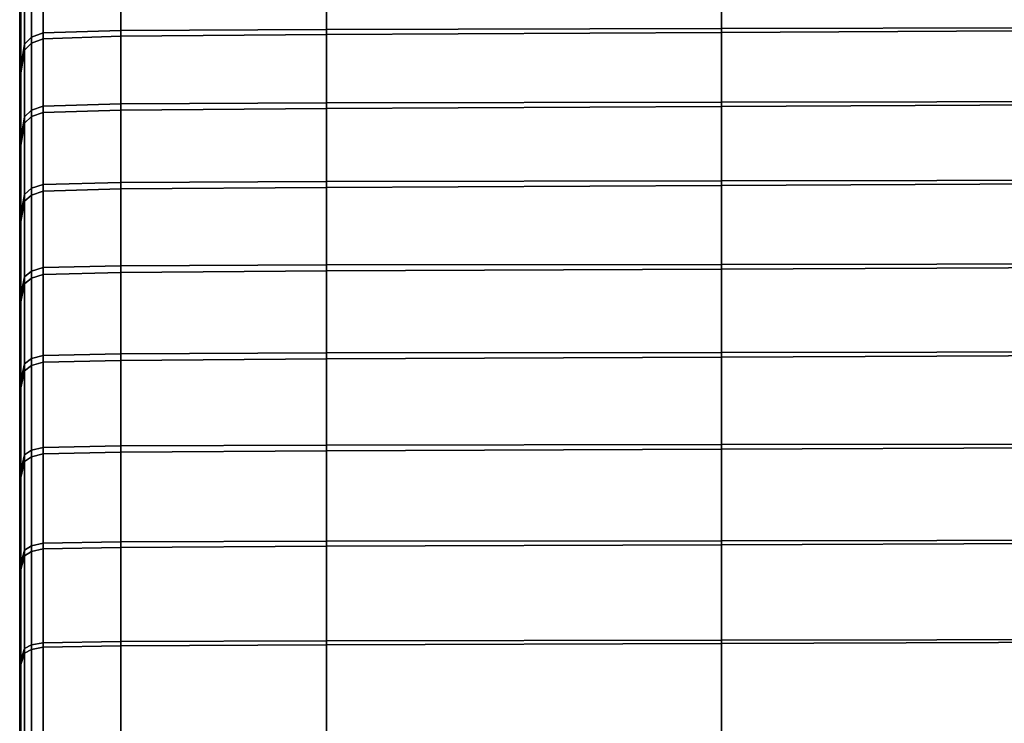
# Model space of a CAD drawing. Extents: x -4.2 to 45.2, y -23.4 to 0.
# Drawn here: x 14.8 to 15.9, y -7.3 to -6.5 of the extents above; entities that cross this region are included whole.
import ezdxf

# ---------------------------------------------------------------- set-up
doc = ezdxf.new("R2010")
doc.units = 0

msp = doc.modelspace()

# ---------------------------------------------------------------- linework, layer by layer
for points in [[(14.8144, -6.5344, -0.4336), (14.8144, -6.5494, -0.3467), (14.8144, -6.3381, -0.3586), (14.8144, -6.3359, -0.4592)], [(14.8144, -6.5344, -0.4336), (14.8144, -6.3359, -0.4592), (14.8144, -6.3629, -0.5561), (14.8144, -6.5705, -0.5139)], [(14.8144, -6.5356, -0.0794), (14.8144, -6.5722, 0.0007), (14.8144, -6.365, 0.0433), (14.8144, -6.3373, -0.0533)], [(14.8144, -6.5356, -0.0794), (14.8144, -6.3373, -0.0533), (14.8144, -6.3388, -0.1538), (14.8144, -6.55, -0.1663)], [(14.8144, -6.5494, -0.3467), (14.8144, -6.5698, -0.2565), (14.8144, -6.3466, -0.2562), (14.8144, -6.3381, -0.3586)], [(14.8144, -6.55, -0.1663), (14.8144, -6.3388, -0.1538), (14.8144, -6.3466, -0.2562), (14.8144, -6.5698, -0.2565)], [(14.8144, -6.5705, -0.5139), (14.8144, -6.3629, -0.5561), (14.8144, -6.3967, -0.6532), (14.8144, -6.6126, -0.5962)], [(14.8144, -6.5722, 0.0007), (14.8144, -6.6149, 0.0826), (14.8144, -6.3993, 0.1402), (14.8144, -6.365, 0.0433)], [(14.8144, -6.3692, -0.9988), (14.8144, -6.4243, -1.0946), (14.8144, -6.5465, -1.025), (14.8144, -6.489, -0.9395)], [(14.8144, -6.3739, 0.4847), (14.8144, -6.4933, 0.4252), (14.8144, -6.5512, 0.5101), (14.8144, -6.4294, 0.5799)], [(14.8144, -6.6159, -0.6888), (14.8144, -6.6126, -0.5962), (14.8144, -6.3967, -0.6532), (14.8144, -6.4145, -0.7546)], [(14.8144, -6.6187, 0.175), (14.8144, -6.4178, 0.2412), (14.8144, -6.3993, 0.1402), (14.8144, -6.6149, 0.0826)], [(14.8144, -6.6235, -0.7768), (14.8144, -6.6159, -0.6888), (14.8144, -6.4145, -0.7546), (14.8144, -6.4381, -0.8526)], [(14.8157, -6.4803, -1.3267), (14.8144, -6.5365, -1.2842), (14.8144, -6.4776, -1.1916), (14.8157, -6.4156, -1.2319)], [(14.8144, -6.6269, 0.2627), (14.8144, -6.4419, 0.3388), (14.8144, -6.4178, 0.2412), (14.8144, -6.6187, 0.175)], [(14.8157, -6.4864, 0.8107), (14.8157, -6.4213, 0.7166), (14.8144, -6.4831, 0.6762), (14.8144, -6.5424, 0.7682)], [(14.8144, -6.4776, -1.1916), (14.8144, -6.5898, -1.1188), (14.8144, -6.5465, -1.025), (14.8144, -6.4243, -1.0946)], [(14.8144, -6.4831, 0.6762), (14.8144, -6.4294, 0.5799), (14.8144, -6.5512, 0.5101), (14.8144, -6.5948, 0.6033)], [(14.8144, -6.6235, -0.7768), (14.8144, -6.4381, -0.8526), (14.8144, -6.489, -0.9395), (14.8144, -6.679, -0.8454)], [(14.924, -6.4394, -1.3576), (14.924, -6.5132, -1.45), (14.8397, -6.5157, -1.4477), (14.8397, -6.442, -1.3555)], [(14.924, -6.4394, -1.3576), (15.1468, -6.4381, -1.359), (15.1468, -6.5119, -1.4515), (14.924, -6.5132, -1.45)], [(15.1468, -6.4381, -1.359), (15.5745, -6.4371, -1.3606), (15.5745, -6.5111, -1.4532), (15.1468, -6.5119, -1.4515)], [(16.274, -6.4355, -1.3632), (16.274, -6.5096, -1.456), (15.5745, -6.5111, -1.4532), (15.5745, -6.4371, -1.3606)], [(16.274, -6.437, 0.8503), (15.5745, -6.4409, 0.8463), (15.5745, -6.5152, 0.9384), (16.274, -6.5114, 0.9426)], [(14.8144, -6.6269, 0.2627), (14.8144, -6.6827, 0.3308), (14.8144, -6.4933, 0.4252), (14.8144, -6.4419, 0.3388)], [(14.8195, -6.455, -1.3457), (14.827, -6.4469, -1.3518), (14.827, -6.5203, -1.4437), (14.8195, -6.528, -1.4371)], [(14.8397, -6.442, -1.3555), (14.8397, -6.5157, -1.4477), (14.827, -6.5203, -1.4437), (14.827, -6.4469, -1.3518)], [(14.8397, -6.4482, 0.8396), (14.827, -6.4531, 0.8359), (14.827, -6.5268, 0.9272), (14.8397, -6.5222, 0.9313)], [(14.924, -6.4453, 0.8419), (14.8397, -6.4482, 0.8396), (14.8397, -6.5222, 0.9313), (14.924, -6.5194, 0.9338)], [(14.924, -6.4453, 0.8419), (14.924, -6.5194, 0.9338), (15.1468, -6.5175, 0.9358), (15.1468, -6.4433, 0.8438)], [(15.1468, -6.4433, 0.8438), (15.1468, -6.5175, 0.9358), (15.5745, -6.5152, 0.9384), (15.5745, -6.4409, 0.8463)], [(14.8157, -6.4803, -1.3267), (14.8195, -6.455, -1.3457), (14.8195, -6.528, -1.4371), (14.8157, -6.5527, -1.4156)], [(14.8195, -6.4612, 0.8298), (14.8195, -6.5345, 0.9206), (14.827, -6.5268, 0.9272), (14.827, -6.4531, 0.8359)], [(14.8157, -6.4864, 0.8107), (14.8157, -6.5592, 0.8991), (14.8195, -6.5345, 0.9206), (14.8195, -6.4612, 0.8298)], [(14.8144, -6.5365, -1.2842), (14.8144, -6.6377, -1.2077), (14.8144, -6.5898, -1.1188), (14.8144, -6.4776, -1.1916)], [(14.8157, -6.4803, -1.3267), (14.8157, -6.5527, -1.4156), (14.8144, -6.6084, -1.367), (14.8144, -6.5365, -1.2842)], [(14.8144, -6.5424, 0.7682), (14.8144, -6.4831, 0.6762), (14.8144, -6.5948, 0.6033), (14.8144, -6.6431, 0.6916)], [(14.8157, -6.4864, 0.8107), (14.8144, -6.5424, 0.7682), (14.8144, -6.6146, 0.8504), (14.8157, -6.5592, 0.8991)], [(14.8144, -6.679, -0.8454), (14.8144, -6.489, -0.9395), (14.8144, -6.5465, -1.025), (14.8144, -6.7409, -0.9143)], [(14.8144, -6.6827, 0.3308), (14.8144, -6.7449, 0.3992), (14.8144, -6.5512, 0.5101), (14.8144, -6.4933, 0.4252)], [(14.924, -6.5132, -1.45), (14.924, -6.5927, -1.5374), (14.8397, -6.595, -1.5349), (14.8397, -6.5157, -1.4477)], [(14.924, -6.5132, -1.45), (15.1468, -6.5119, -1.4515), (15.1468, -6.5916, -1.5391), (14.924, -6.5927, -1.5374)], [(15.1468, -6.5119, -1.4515), (15.5745, -6.5111, -1.4532), (15.5745, -6.5908, -1.5409), (15.1468, -6.5916, -1.5391)], [(16.274, -6.5096, -1.456), (16.274, -6.5895, -1.5439), (15.5745, -6.5908, -1.5409), (15.5745, -6.5111, -1.4532)], [(16.274, -6.5114, 0.9426), (15.5745, -6.5152, 0.9384), (15.5745, -6.5953, 1.0255), (16.274, -6.5917, 1.0299)], [(14.8195, -6.528, -1.4371), (14.827, -6.5203, -1.4437), (14.827, -6.5994, -1.5306), (14.8195, -6.6067, -1.5236)], [(14.8397, -6.5157, -1.4477), (14.8397, -6.595, -1.5349), (14.827, -6.5994, -1.5306), (14.827, -6.5203, -1.4437)], [(14.8397, -6.5222, 0.9313), (14.827, -6.5268, 0.9272), (14.827, -6.6063, 1.0137), (14.8397, -6.6019, 1.018)], [(14.924, -6.5194, 0.9338), (14.8397, -6.5222, 0.9313), (14.8397, -6.6019, 1.018), (14.924, -6.5993, 1.0207)], [(14.924, -6.5194, 0.9338), (14.924, -6.5993, 1.0207), (15.1468, -6.5975, 1.0228), (15.1468, -6.5175, 0.9358)], [(15.1468, -6.5175, 0.9358), (15.1468, -6.5975, 1.0228), (15.5745, -6.5953, 1.0255), (15.5745, -6.5152, 0.9384)], [(14.8144, -6.7186, -0.4098), (14.8144, -6.8118, -0.3431), (14.8144, -6.5494, -0.3467), (14.8144, -6.5344, -0.4336)], [(14.8144, -6.7186, -0.4098), (14.8144, -6.5344, -0.4336), (14.8144, -6.5705, -0.5139), (14.8144, -6.8253, -0.4506)], [(14.8144, -6.7197, -0.1037), (14.8144, -6.8266, -0.0631), (14.8144, -6.5722, 0.0007), (14.8144, -6.5356, -0.0794)], [(14.8144, -6.7197, -0.1037), (14.8144, -6.5356, -0.0794), (14.8144, -6.55, -0.1663), (14.8144, -6.8124, -0.1705)], [(14.8157, -6.5527, -1.4156), (14.8195, -6.528, -1.4371), (14.8195, -6.6067, -1.5236), (14.8157, -6.6309, -1.4998)], [(14.8157, -6.5592, 0.8991), (14.8157, -6.6377, 0.9828), (14.8195, -6.6136, 1.0066), (14.8195, -6.5345, 0.9206)], [(14.8195, -6.5345, 0.9206), (14.8195, -6.6136, 1.0066), (14.827, -6.6063, 1.0137), (14.827, -6.5268, 0.9272)], [(14.8144, -6.5365, -1.2842), (14.8144, -6.6084, -1.367), (14.8144, -6.7092, -1.2788), (14.8144, -6.6377, -1.2077)], [(14.8144, -6.5424, 0.7682), (14.8144, -6.6431, 0.6916), (14.8144, -6.7149, 0.7622), (14.8144, -6.6146, 0.8504)], [(14.8144, -6.7677, -1.0033), (14.8144, -6.7409, -0.9143), (14.8144, -6.5465, -1.025), (14.8144, -6.5898, -1.1188)], [(14.8144, -6.8118, -0.3431), (14.8144, -6.8695, -0.2569), (14.8144, -6.5698, -0.2565), (14.8144, -6.5494, -0.3467)], [(14.8144, -6.8124, -0.1705), (14.8144, -6.55, -0.1663), (14.8144, -6.5698, -0.2565), (14.8144, -6.8695, -0.2569)], [(14.8144, -6.7721, 0.4876), (14.8144, -6.5948, 0.6033), (14.8144, -6.5512, 0.5101), (14.8144, -6.7449, 0.3992)], [(14.8157, -6.5527, -1.4156), (14.8157, -6.6309, -1.4998), (14.8144, -6.6862, -1.4454), (14.8144, -6.6084, -1.367)], [(14.8157, -6.5592, 0.8991), (14.8144, -6.6146, 0.8504), (14.8144, -6.6927, 0.9284), (14.8157, -6.6377, 0.9828)], [(14.8144, -6.8253, -0.4506), (14.8144, -6.5705, -0.5139), (14.8144, -6.6126, -0.5962), (14.8144, -6.9026, -0.5196)], [(14.8144, -6.8266, -0.0631), (14.8144, -6.9044, 0.0054), (14.8144, -6.6149, 0.0826), (14.8144, -6.5722, 0.0007)], [(14.8144, -6.7977, -1.0866), (14.8144, -6.7677, -1.0033), (14.8144, -6.5898, -1.1188), (14.8144, -6.6377, -1.2077)], [(14.8144, -6.8024, 0.5705), (14.8144, -6.6431, 0.6916), (14.8144, -6.5948, 0.6033), (14.8144, -6.7721, 0.4876)], [(14.8195, -6.6907, -1.6045), (14.8195, -6.6067, -1.5236), (14.827, -6.5994, -1.5306), (14.827, -6.684, -1.6121)], [(14.8397, -6.6799, -1.6166), (14.827, -6.684, -1.6121), (14.827, -6.5994, -1.5306), (14.8397, -6.595, -1.5349)], [(14.924, -6.6777, -1.6193), (14.8397, -6.6799, -1.6166), (14.8397, -6.595, -1.5349), (14.924, -6.5927, -1.5374)], [(14.924, -6.6847, 1.1022), (14.924, -6.5993, 1.0207), (14.8397, -6.6019, 1.018), (14.8397, -6.6872, 1.0994)], [(14.924, -6.6777, -1.6193), (14.924, -6.5927, -1.5374), (15.1468, -6.5916, -1.5391), (15.1468, -6.6767, -1.6212)], [(14.924, -6.6847, 1.1022), (15.1468, -6.683, 1.1045), (15.1468, -6.5975, 1.0228), (14.924, -6.5993, 1.0207)], [(15.1468, -6.6767, -1.6212), (15.1468, -6.5916, -1.5391), (15.5745, -6.5908, -1.5409), (15.5745, -6.676, -1.6234)], [(15.1468, -6.683, 1.1045), (15.5745, -6.6809, 1.1072), (15.5745, -6.5953, 1.0255), (15.1468, -6.5975, 1.0228)], [(16.274, -6.6749, -1.6269), (15.5745, -6.676, -1.6234), (15.5745, -6.5908, -1.5409), (16.274, -6.5895, -1.5439)], [(16.274, -6.6775, 1.1118), (16.274, -6.5917, 1.0299), (15.5745, -6.5953, 1.0255), (15.5745, -6.6809, 1.1072)], [(14.8144, -6.6084, -1.367), (14.8144, -6.6862, -1.4454), (14.8144, -6.7866, -1.3466), (14.8144, -6.7092, -1.2788)], [(14.8157, -6.7127, -1.5802), (14.8157, -6.6309, -1.4998), (14.8195, -6.6067, -1.5236), (14.8195, -6.6907, -1.6045)], [(14.8195, -6.698, 1.0873), (14.827, -6.6913, 1.0948), (14.827, -6.6063, 1.0137), (14.8195, -6.6136, 1.0066)], [(14.8397, -6.6872, 1.0994), (14.8397, -6.6019, 1.018), (14.827, -6.6063, 1.0137), (14.827, -6.6913, 1.0948)], [(14.8144, -6.8688, -0.6179), (14.8144, -6.9026, -0.5196), (14.8144, -6.6126, -0.5962), (14.8144, -6.6159, -0.6888)], [(14.8144, -6.6146, 0.8504), (14.8144, -6.7149, 0.7622), (14.8144, -6.7926, 0.8296), (14.8144, -6.6927, 0.9284)], [(14.8144, -6.8711, 0.1036), (14.8144, -6.6187, 0.175), (14.8144, -6.6149, 0.0826), (14.8144, -6.9044, 0.0054)], [(14.8144, -6.7957, -0.7064), (14.8144, -6.8688, -0.6179), (14.8144, -6.6159, -0.6888), (14.8144, -6.6235, -0.7768)], [(14.8144, -6.7986, 0.192), (14.8144, -6.6269, 0.2627), (14.8144, -6.6187, 0.175), (14.8144, -6.8711, 0.1036)], [(14.8157, -6.7199, 1.0629), (14.8195, -6.698, 1.0873), (14.8195, -6.6136, 1.0066), (14.8157, -6.6377, 0.9828)], [(14.8144, -6.7957, -0.7064), (14.8144, -6.6235, -0.7768), (14.8144, -6.679, -0.8454), (14.8144, -6.9094, -0.7186)], [(14.8144, -6.7986, 0.192), (14.8144, -6.9123, 0.2038), (14.8144, -6.6827, 0.3308), (14.8144, -6.6269, 0.2627)], [(14.8157, -6.7127, -1.5802), (14.8144, -6.7624, -1.5252), (14.8144, -6.6862, -1.4454), (14.8157, -6.6309, -1.4998)], [(14.8157, -6.7199, 1.0629), (14.8157, -6.6377, 0.9828), (14.8144, -6.6927, 0.9284), (14.8144, -6.7693, 1.008)], [(14.8144, -6.7977, -1.0866), (14.8144, -6.6377, -1.2077), (14.8144, -6.7092, -1.2788), (14.8144, -6.8688, -1.1388)], [(14.8144, -6.8024, 0.5705), (14.8144, -6.8738, 0.6222), (14.8144, -6.7149, 0.7622), (14.8144, -6.6431, 0.6916)], [(14.8144, -6.9094, -0.7186), (14.8144, -6.679, -0.8454), (14.8144, -6.7409, -0.9143), (14.8144, -7.0018, -0.7656)], [(14.8144, -6.9123, 0.2038), (14.8144, -7.0049, 0.2502), (14.8144, -6.7449, 0.3992), (14.8144, -6.6827, 0.3308)], [(14.8195, -6.78, -1.6797), (14.8195, -6.6907, -1.6045), (14.827, -6.684, -1.6121), (14.827, -6.7737, -1.6877)], [(14.8397, -6.7699, -1.6925), (14.827, -6.7737, -1.6877), (14.827, -6.684, -1.6121), (14.8397, -6.6799, -1.6166)], [(14.924, -6.7679, -1.6954), (14.8397, -6.7699, -1.6925), (14.8397, -6.6799, -1.6166), (14.924, -6.6777, -1.6193)], [(14.924, -6.7752, 1.1782), (14.924, -6.6847, 1.1022), (14.8397, -6.6872, 1.0994), (14.8397, -6.7775, 1.1752)], [(14.924, -6.7679, -1.6954), (14.924, -6.6777, -1.6193), (15.1468, -6.6767, -1.6212), (15.1468, -6.767, -1.6975)], [(14.924, -6.7752, 1.1782), (15.1468, -6.7735, 1.1805), (15.1468, -6.683, 1.1045), (14.924, -6.6847, 1.1022)], [(15.1468, -6.767, -1.6975), (15.1468, -6.6767, -1.6212), (15.5745, -6.676, -1.6234), (15.5745, -6.7664, -1.7001)], [(15.1468, -6.7735, 1.1805), (15.5745, -6.7715, 1.1833), (15.5745, -6.6809, 1.1072), (15.1468, -6.683, 1.1045)], [(16.274, -6.7654, -1.7043), (15.5745, -6.7664, -1.7001), (15.5745, -6.676, -1.6234), (16.274, -6.6749, -1.6269)], [(16.274, -6.7682, 1.188), (16.274, -6.6775, 1.1118), (15.5745, -6.6809, 1.1072), (15.5745, -6.7715, 1.1833)], [(14.8144, -6.7624, -1.5252), (14.8144, -6.8522, -1.4259), (14.8144, -6.7866, -1.3466), (14.8144, -6.6862, -1.4454)], [(14.8144, -6.7693, 1.008), (14.8144, -6.6927, 0.9284), (14.8144, -6.7926, 0.8296), (14.8144, -6.8587, 0.9087)], [(14.8157, -6.7995, -1.6548), (14.8157, -6.7127, -1.5802), (14.8195, -6.6907, -1.6045), (14.8195, -6.78, -1.6797)], [(14.8195, -6.7875, 1.1624), (14.827, -6.7813, 1.1704), (14.827, -6.6913, 1.0948), (14.8195, -6.698, 1.0873)], [(14.8397, -6.7775, 1.1752), (14.8397, -6.6872, 1.0994), (14.827, -6.6913, 1.0948), (14.827, -6.7813, 1.1704)], [(14.8157, -6.8069, 1.1375), (14.8195, -6.7875, 1.1624), (14.8195, -6.698, 1.0873), (14.8157, -6.7199, 1.0629)], [(14.8144, -6.8688, -1.1388), (14.8144, -6.7092, -1.2788), (14.8144, -6.7866, -1.3466), (14.8144, -6.9463, -1.1894)], [(14.8157, -6.7995, -1.6548), (14.8144, -6.843, -1.5992), (14.8144, -6.7624, -1.5252), (14.8157, -6.7127, -1.5802)], [(14.8144, -6.8738, 0.6222), (14.8144, -6.9514, 0.6726), (14.8144, -6.7926, 0.8296), (14.8144, -6.7149, 0.7622)], [(14.8144, -6.7186, -0.4098), (14.8144, -6.8253, -0.4506), (14.8144, -7.0982, -0.3607), (14.8144, -6.8118, -0.3431)], [(14.8144, -6.7197, -0.1037), (14.8144, -6.8124, -0.1705), (14.8144, -7.0989, -0.1536), (14.8144, -6.8266, -0.0631)], [(14.8157, -6.8069, 1.1375), (14.8157, -6.7199, 1.0629), (14.8144, -6.7693, 1.008), (14.8144, -6.8502, 1.0819)], [(14.8144, -6.9942, -0.8696), (14.8144, -7.0018, -0.7656), (14.8144, -6.7409, -0.9143), (14.8144, -6.7677, -1.0033)], [(14.8144, -6.9978, 0.3538), (14.8144, -6.7721, 0.4876), (14.8144, -6.7449, 0.3992), (14.8144, -7.0049, 0.2502)], [(14.8144, -6.843, -1.5992), (14.8144, -6.9213, -1.4992), (14.8144, -6.8522, -1.4259), (14.8144, -6.7624, -1.5252)], [(14.8144, -6.9462, -0.9742), (14.8144, -6.9942, -0.8696), (14.8144, -6.7677, -1.0033), (14.8144, -6.7977, -1.0866)], [(14.8144, -6.8502, 1.0819), (14.8144, -6.7693, 1.008), (14.8144, -6.8587, 0.9087), (14.8144, -6.928, 0.982)], [(14.8397, -6.7699, -1.6925), (14.8397, -6.8649, -1.7623), (14.827, -6.8683, -1.7573), (14.827, -6.7737, -1.6877)], [(14.924, -6.7679, -1.6954), (14.924, -6.8631, -1.7654), (14.8397, -6.8649, -1.7623), (14.8397, -6.7699, -1.6925)], [(14.924, -6.7679, -1.6954), (15.1468, -6.767, -1.6975), (15.1468, -6.8622, -1.7678), (14.924, -6.8631, -1.7654)], [(15.1468, -6.767, -1.6975), (15.5745, -6.7664, -1.7001), (15.5745, -6.8617, -1.7708), (15.1468, -6.8622, -1.7678)], [(16.274, -6.7654, -1.7043), (16.274, -6.8608, -1.7756), (15.5745, -6.8617, -1.7708), (15.5745, -6.7664, -1.7001)], [(16.274, -6.7682, 1.188), (15.5745, -6.7715, 1.1833), (15.5745, -6.8668, 1.2534), (16.274, -6.8637, 1.2582)], [(14.8144, -6.9503, 0.4581), (14.8144, -6.8024, 0.5705), (14.8144, -6.7721, 0.4876), (14.8144, -6.9978, 0.3538)], [(14.8157, -6.7995, -1.6548), (14.8195, -6.78, -1.6797), (14.8195, -6.874, -1.7489), (14.8157, -6.8924, -1.7217)], [(14.8195, -6.78, -1.6797), (14.827, -6.7737, -1.6877), (14.827, -6.8683, -1.7573), (14.8195, -6.874, -1.7489)], [(14.8397, -6.7775, 1.1752), (14.827, -6.7813, 1.1704), (14.827, -6.8759, 1.2399), (14.8397, -6.8724, 1.245)], [(14.924, -6.7752, 1.1782), (14.8397, -6.7775, 1.1752), (14.8397, -6.8724, 1.245), (14.924, -6.8703, 1.248)], [(14.924, -6.7752, 1.1782), (14.924, -6.8703, 1.248), (15.1468, -6.8687, 1.2504), (15.1468, -6.7735, 1.1805)], [(15.1468, -6.7735, 1.1805), (15.1468, -6.8687, 1.2504), (15.5745, -6.8668, 1.2534), (15.5745, -6.7715, 1.1833)], [(14.8144, -6.9948, -1.2683), (14.8144, -6.9463, -1.1894), (14.8144, -6.7866, -1.3466), (14.8144, -6.8522, -1.4259)], [(14.8157, -6.8069, 1.1375), (14.8157, -6.8999, 1.2043), (14.8195, -6.8816, 1.2315), (14.8195, -6.7875, 1.1624)], [(14.8195, -6.7875, 1.1624), (14.8195, -6.8816, 1.2315), (14.827, -6.8759, 1.2399), (14.827, -6.7813, 1.1704)], [(14.8144, -7.0004, 0.7513), (14.8144, -6.8587, 0.9087), (14.8144, -6.7926, 0.8296), (14.8144, -6.9514, 0.6726)], [(14.8144, -6.7957, -0.7064), (14.8144, -6.9094, -0.7186), (14.8144, -7.1504, -0.5614), (14.8144, -6.8688, -0.6179)], [(14.8144, -6.9462, -0.9742), (14.8144, -6.7977, -1.0866), (14.8144, -6.8688, -1.1388), (14.8144, -7.0593, -0.9567)], [(14.8144, -6.7986, 0.192), (14.8144, -6.8711, 0.1036), (14.8144, -7.1523, 0.0464), (14.8144, -6.9123, 0.2038)], [(14.8157, -6.7995, -1.6548), (14.8157, -6.8924, -1.7217), (14.8144, -6.9338, -1.6603), (14.8144, -6.843, -1.5992)], [(14.8144, -6.9503, 0.4581), (14.8144, -7.0632, 0.4404), (14.8144, -6.8738, 0.6222), (14.8144, -6.8024, 0.5705)], [(14.8157, -6.8069, 1.1375), (14.8144, -6.8502, 1.0819), (14.8144, -6.9411, 1.1429), (14.8157, -6.8999, 1.2043)], [(14.8144, -6.8118, -0.3431), (14.8144, -7.0982, -0.3607), (14.8144, -7.2394, -0.2573), (14.8144, -6.8695, -0.2569)], [(14.8144, -6.8124, -0.1705), (14.8144, -6.8695, -0.2569), (14.8144, -7.2394, -0.2573), (14.8144, -7.0989, -0.1536)], [(14.8144, -6.8253, -0.4506), (14.8144, -6.9026, -0.5196), (14.8144, -7.2605, -0.4249), (14.8144, -7.0982, -0.3607)], [(14.8144, -6.8266, -0.0631), (14.8144, -7.0989, -0.1536), (14.8144, -7.2616, -0.0899), (14.8144, -6.9044, 0.0054)], [(14.8144, -6.843, -1.5992), (14.8144, -6.9338, -1.6603), (14.8144, -7.0087, -1.5491), (14.8144, -6.9213, -1.4992)], [(14.8144, -6.8502, 1.0819), (14.8144, -6.928, 0.982), (14.8144, -7.0154, 1.0319), (14.8144, -6.9411, 1.1429)], [(14.8144, -7.0451, -1.341), (14.8144, -6.9948, -1.2683), (14.8144, -6.8522, -1.4259), (14.8144, -6.9213, -1.4992)], [(14.8144, -7.0509, 0.8238), (14.8144, -6.928, 0.982), (14.8144, -6.8587, 0.9087), (14.8144, -7.0004, 0.7513)], [(14.8397, -6.8649, -1.7623), (14.8397, -6.9645, -1.8258), (14.827, -6.9676, -1.8204), (14.827, -6.8683, -1.7573)], [(14.924, -6.8631, -1.7654), (14.924, -6.9628, -1.829), (14.8397, -6.9645, -1.8258), (14.8397, -6.8649, -1.7623)], [(14.924, -6.8631, -1.7654), (15.1468, -6.8622, -1.7678), (15.1468, -6.962, -1.8316), (14.924, -6.9628, -1.829)], [(15.1468, -6.8622, -1.7678), (15.5745, -6.8617, -1.7708), (15.5745, -6.9615, -1.8349), (15.1468, -6.962, -1.8316)], [(16.274, -6.8608, -1.7756), (16.274, -6.9607, -1.8404), (15.5745, -6.9615, -1.8349), (15.5745, -6.8617, -1.7708)], [(16.274, -6.8637, 1.2582), (15.5745, -6.8668, 1.2534), (15.5745, -6.9664, 1.317), (16.274, -6.9635, 1.322)], [(14.8144, -6.8688, -0.6179), (14.8144, -7.1504, -0.5614), (14.8144, -7.2605, -0.4249), (14.8144, -6.9026, -0.5196)], [(14.8144, -7.0593, -0.9567), (14.8144, -6.8688, -1.1388), (14.8144, -6.9463, -1.1894), (14.8144, -7.1606, -0.9783)], [(14.8144, -6.8711, 0.1036), (14.8144, -6.9044, 0.0054), (14.8144, -7.2616, -0.0899), (14.8144, -7.1523, 0.0464)], [(14.8144, -7.0632, 0.4404), (14.8144, -7.1646, 0.4616), (14.8144, -6.9514, 0.6726), (14.8144, -6.8738, 0.6222)], [(14.8157, -6.8924, -1.7217), (14.8195, -6.874, -1.7489), (14.8195, -6.9727, -1.8117), (14.8157, -6.99, -1.7825)], [(14.8195, -6.874, -1.7489), (14.827, -6.8683, -1.7573), (14.827, -6.9676, -1.8204), (14.8195, -6.9727, -1.8117)], [(14.8195, -6.8816, 1.2315), (14.8195, -6.9799, 1.2943), (14.827, -6.9747, 1.303), (14.827, -6.8759, 1.2399)], [(14.8397, -6.8724, 1.245), (14.827, -6.8759, 1.2399), (14.827, -6.9747, 1.303), (14.8397, -6.9716, 1.3083)], [(14.924, -6.8703, 1.248), (14.8397, -6.8724, 1.245), (14.8397, -6.9716, 1.3083), (14.924, -6.9697, 1.3115)], [(14.924, -6.8703, 1.248), (14.924, -6.9697, 1.3115), (15.1468, -6.9682, 1.314), (15.1468, -6.8687, 1.2504)], [(15.1468, -6.8687, 1.2504), (15.1468, -6.9682, 1.314), (15.5745, -6.9664, 1.317), (15.5745, -6.8668, 1.2534)], [(14.8157, -6.8999, 1.2043), (14.8157, -6.9971, 1.2651), (14.8195, -6.9799, 1.2943), (14.8195, -6.8816, 1.2315)], [(14.8157, -6.8924, -1.7217), (14.8157, -6.99, -1.7825), (14.8144, -7.0295, -1.7157), (14.8144, -6.9338, -1.6603)], [(14.8157, -6.8999, 1.2043), (14.8144, -6.9411, 1.1429), (14.8144, -7.0363, 1.1984), (14.8157, -6.9971, 1.2651)], [(14.8144, -6.9094, -0.7186), (14.8144, -7.0018, -0.7656), (14.8144, -7.3238, -0.5819), (14.8144, -7.1504, -0.5614)], [(14.8144, -6.9123, 0.2038), (14.8144, -7.1523, 0.0464), (14.8144, -7.3258, 0.0663), (14.8144, -7.0049, 0.2502)], [(14.8144, -7.0451, -1.341), (14.8144, -6.9213, -1.4992), (14.8144, -7.0087, -1.5491), (14.8144, -7.1274, -1.3727)], [(14.8144, -7.0509, 0.8238), (14.8144, -7.1331, 0.8556), (14.8144, -7.0154, 1.0319), (14.8144, -6.928, 0.982)], [(14.8144, -6.9338, -1.6603), (14.8144, -7.0295, -1.7157), (14.8144, -7.1013, -1.5943), (14.8144, -7.0087, -1.5491)], [(14.8144, -6.9411, 1.1429), (14.8144, -7.0154, 1.0319), (14.8144, -7.1076, 1.0771), (14.8144, -7.0363, 1.1984)], [(14.8144, -6.9462, -0.9742), (14.8144, -7.0593, -0.9567), (14.8144, -7.2522, -0.7424), (14.8144, -6.9942, -0.8696)], [(14.8144, -7.1798, -1.0807), (14.8144, -7.1606, -0.9783), (14.8144, -6.9463, -1.1894), (14.8144, -6.9948, -1.2683)], [(14.8144, -6.9503, 0.4581), (14.8144, -6.9978, 0.3538), (14.8144, -7.255, 0.2263), (14.8144, -7.0632, 0.4404)], [(14.8144, -7.1843, 0.5638), (14.8144, -7.0004, 0.7513), (14.8144, -6.9514, 0.6726), (14.8144, -7.1646, 0.4616)], [(14.924, -7.0669, -1.8859), (14.924, -6.9628, -1.829), (15.1468, -6.962, -1.8316), (15.1468, -7.0661, -1.8886)], [(15.1468, -7.0661, -1.8886), (15.1468, -6.962, -1.8316), (15.5745, -6.9615, -1.8349), (15.5745, -7.0656, -1.8922)], [(16.274, -7.0646, -1.898), (15.5745, -7.0656, -1.8922), (15.5745, -6.9615, -1.8349), (16.274, -6.9607, -1.8404)], [(14.8157, -7.0906, -1.8387), (14.8157, -6.99, -1.7825), (14.8195, -6.9727, -1.8117), (14.8195, -7.0757, -1.8679)], [(14.8195, -7.0757, -1.8679), (14.8195, -6.9727, -1.8117), (14.827, -6.9676, -1.8204), (14.827, -7.0711, -1.877)], [(14.8397, -7.0684, -1.8825), (14.827, -7.0711, -1.877), (14.827, -6.9676, -1.8204), (14.8397, -6.9645, -1.8258)], [(14.8397, -7.0745, 1.3649), (14.8397, -6.9716, 1.3083), (14.827, -6.9747, 1.303), (14.827, -7.0773, 1.3594)], [(14.924, -7.0669, -1.8859), (14.8397, -7.0684, -1.8825), (14.8397, -6.9645, -1.8258), (14.924, -6.9628, -1.829)], [(14.924, -7.0728, 1.3683), (14.924, -6.9697, 1.3115), (14.8397, -6.9716, 1.3083), (14.8397, -7.0745, 1.3649)], [(14.924, -7.0728, 1.3683), (15.1468, -7.0715, 1.3708), (15.1468, -6.9682, 1.314), (14.924, -6.9697, 1.3115)], [(15.1468, -7.0715, 1.3708), (15.5745, -7.0699, 1.374), (15.5745, -6.9664, 1.317), (15.1468, -6.9682, 1.314)], [(16.274, -7.0672, 1.3792), (16.274, -6.9635, 1.322), (15.5745, -6.9664, 1.317), (15.5745, -7.0699, 1.374)], [(14.8157, -7.0968, 1.3212), (14.8195, -7.0819, 1.3504), (14.8195, -6.9799, 1.2943), (14.8157, -6.9971, 1.2651)], [(14.8195, -7.0819, 1.3504), (14.827, -7.0773, 1.3594), (14.827, -6.9747, 1.303), (14.8195, -6.9799, 1.2943)], [(14.8157, -7.0906, -1.8387), (14.8144, -7.1245, -1.7728), (14.8144, -7.0295, -1.7157), (14.8157, -6.99, -1.7825)], [(14.8144, -6.9942, -0.8696), (14.8144, -7.2522, -0.7424), (14.8144, -7.3238, -0.5819), (14.8144, -7.0018, -0.7656)], [(14.8144, -7.1601, -1.1939), (14.8144, -7.1798, -1.0807), (14.8144, -6.9948, -1.2683), (14.8144, -7.0451, -1.341)], [(14.8157, -7.0968, 1.3212), (14.8157, -6.9971, 1.2651), (14.8144, -7.0363, 1.1984), (14.8144, -7.1305, 1.2554)], [(14.8144, -6.9978, 0.3538), (14.8144, -7.0049, 0.2502), (14.8144, -7.3258, 0.0663), (14.8144, -7.255, 0.2263)], [(14.8144, -7.1651, 0.677), (14.8144, -7.0509, 0.8238), (14.8144, -7.0004, 0.7513), (14.8144, -7.1843, 0.5638)], [(14.8144, -7.1274, -1.3727), (14.8144, -7.0087, -1.5491), (14.8144, -7.1013, -1.5943), (14.8144, -7.2155, -1.4014)], [(14.8144, -7.1331, 0.8556), (14.8144, -7.2209, 0.8843), (14.8144, -7.1076, 1.0771), (14.8144, -7.0154, 1.0319)], [(14.8144, -7.1245, -1.7728), (14.8144, -7.186, -1.6537), (14.8144, -7.1013, -1.5943), (14.8144, -7.0295, -1.7157)], [(14.8144, -7.1305, 1.2554), (14.8144, -7.0363, 1.1984), (14.8144, -7.1076, 1.0771), (14.8144, -7.1915, 1.1364)], [(14.8144, -7.1601, -1.1939), (14.8144, -7.0451, -1.341), (14.8144, -7.1274, -1.3727), (14.8144, -7.265, -1.1478)], [(14.8144, -7.1651, 0.677), (14.8144, -7.2697, 0.6309), (14.8144, -7.1331, 0.8556), (14.8144, -7.0509, 0.8238)], [(14.8144, -7.0593, -0.9567), (14.8144, -7.1606, -0.9783), (14.8144, -7.4252, -0.7176), (14.8144, -7.2522, -0.7424)], [(14.8144, -7.0632, 0.4404), (14.8144, -7.255, 0.2263), (14.8144, -7.4277, 0.2012), (14.8144, -7.1646, 0.4616)], [(14.8397, -7.1761, -1.9323), (14.827, -7.1785, -1.9266), (14.827, -7.0711, -1.877), (14.8397, -7.0684, -1.8825)], [(14.924, -7.1748, -1.9358), (14.8397, -7.1761, -1.9323), (14.8397, -7.0684, -1.8825), (14.924, -7.0669, -1.8859)], [(14.924, -7.1748, -1.9358), (14.924, -7.0669, -1.8859), (15.1468, -7.0661, -1.8886), (15.1468, -7.174, -1.9387)], [(15.1468, -7.174, -1.9387), (15.1468, -7.0661, -1.8886), (15.5745, -7.0656, -1.8922), (15.5745, -7.1734, -1.9424)], [(16.274, -7.1722, -1.9484), (15.5745, -7.1734, -1.9424), (15.5745, -7.0656, -1.8922), (16.274, -7.0646, -1.898)], [(16.274, -7.1745, 1.4295), (16.274, -7.0672, 1.3792), (15.5745, -7.0699, 1.374), (15.5745, -7.1769, 1.4241)], [(14.8157, -7.1948, -1.8882), (14.8157, -7.0906, -1.8387), (14.8195, -7.0757, -1.8679), (14.8195, -7.1824, -1.9173)], [(14.8195, -7.1824, -1.9173), (14.8195, -7.0757, -1.8679), (14.827, -7.0711, -1.877), (14.827, -7.1785, -1.9266)], [(14.8195, -7.1874, 1.3996), (14.827, -7.1834, 1.409), (14.827, -7.0773, 1.3594), (14.8195, -7.0819, 1.3504)], [(14.8397, -7.1809, 1.4146), (14.8397, -7.0745, 1.3649), (14.827, -7.0773, 1.3594), (14.827, -7.1834, 1.409)], [(14.924, -7.1795, 1.4181), (14.924, -7.0728, 1.3683), (14.8397, -7.0745, 1.3649), (14.8397, -7.1809, 1.4146)], [(14.924, -7.1795, 1.4181), (15.1468, -7.1783, 1.4207), (15.1468, -7.0715, 1.3708), (14.924, -7.0728, 1.3683)], [(15.1468, -7.1783, 1.4207), (15.5745, -7.1769, 1.4241), (15.5745, -7.0699, 1.374), (15.1468, -7.0715, 1.3708)], [(14.8157, -7.1997, 1.3706), (14.8195, -7.1874, 1.3996), (14.8195, -7.0819, 1.3504), (14.8157, -7.0968, 1.3212)], [(14.8157, -7.1948, -1.8882), (14.8144, -7.2226, -1.8233), (14.8144, -7.1245, -1.7728), (14.8157, -7.0906, -1.8387)], [(14.8157, -7.1997, 1.3706), (14.8157, -7.0968, 1.3212), (14.8144, -7.1305, 1.2554), (14.8144, -7.2273, 1.3057)], [(14.8144, -7.0982, -0.3607), (14.8144, -7.2605, -0.4249), (14.8144, -7.8911, -0.2579), (14.8144, -7.2394, -0.2573)], [(14.8144, -7.0989, -0.1536), (14.8144, -7.2394, -0.2573), (14.8144, -7.8911, -0.2579), (14.8144, -7.2616, -0.0899)], [(14.8144, -7.2835, -1.4648), (14.8144, -7.2155, -1.4014), (14.8144, -7.1013, -1.5943), (14.8144, -7.186, -1.6537)], [(14.8144, -7.2882, 0.9476), (14.8144, -7.1915, 1.1364), (14.8144, -7.1076, 1.0771), (14.8144, -7.2209, 0.8843)], [(14.8144, -7.2226, -1.8233), (14.8144, -7.2725, -1.7065), (14.8144, -7.186, -1.6537), (14.8144, -7.1245, -1.7728)], [(14.8144, -7.265, -1.1478), (14.8144, -7.1274, -1.3727), (14.8144, -7.2155, -1.4014), (14.8144, -7.3689, -1.1422)], [(14.8144, -7.2273, 1.3057), (14.8144, -7.1305, 1.2554), (14.8144, -7.1915, 1.1364), (14.8144, -7.277, 1.1891)], [(14.8144, -7.2697, 0.6309), (14.8144, -7.373, 0.6253), (14.8144, -7.2209, 0.8843), (14.8144, -7.1331, 0.8556)], [(14.8144, -7.1504, -0.5614), (14.8144, -7.3238, -0.5819), (14.8144, -7.8911, -0.2579), (14.8144, -7.2605, -0.4249)], [(14.8144, -7.1523, 0.0464), (14.8144, -7.2616, -0.0899), (14.8144, -7.8911, -0.2579), (14.8144, -7.3258, 0.0663)], [(14.8144, -7.1601, -1.1939), (14.8144, -7.265, -1.1478), (14.8144, -7.3969, -0.891), (14.8144, -7.1798, -1.0807)], [(14.8144, -7.1798, -1.0807), (14.8144, -7.3969, -0.891), (14.8144, -7.4252, -0.7176), (14.8144, -7.1606, -0.9783)], [(14.8144, -7.1843, 0.5638), (14.8144, -7.1646, 0.4616), (14.8144, -7.4277, 0.2012), (14.8144, -7.4002, 0.3744)], [(14.8144, -7.1651, 0.677), (14.8144, -7.1843, 0.5638), (14.8144, -7.4002, 0.3744), (14.8144, -7.2697, 0.6309)], [(14.924, -7.1748, -1.9358), (14.924, -7.2859, -1.9786), (14.8397, -7.2871, -1.975), (14.8397, -7.1761, -1.9323)], [(14.924, -7.1748, -1.9358), (15.1468, -7.174, -1.9387), (15.1468, -7.2852, -1.9816), (14.924, -7.2859, -1.9786)], [(15.1468, -7.174, -1.9387), (15.5745, -7.1734, -1.9424), (15.5745, -7.2844, -1.9854), (15.1468, -7.2852, -1.9816)], [(16.274, -7.1722, -1.9484), (16.274, -7.2832, -1.9916), (15.5745, -7.2844, -1.9854), (15.5745, -7.1734, -1.9424)], [(16.274, -7.1745, 1.4295), (15.5745, -7.1769, 1.4241), (15.5745, -7.2871, 1.467), (16.274, -7.2851, 1.4727)], [(14.8144, -7.3515, -1.5218), (14.8144, -7.2835, -1.4648), (14.8144, -7.186, -1.6537), (14.8144, -7.2725, -1.7065)], [(14.8157, -7.1948, -1.8882), (14.8195, -7.1824, -1.9173), (14.8195, -7.2924, -1.9596), (14.8157, -7.3031, -1.9286)], [(14.8195, -7.1824, -1.9173), (14.827, -7.1785, -1.9266), (14.827, -7.2891, -1.9692), (14.8195, -7.2924, -1.9596)], [(14.8195, -7.1874, 1.3996), (14.8195, -7.2959, 1.4419), (14.827, -7.2925, 1.4515), (14.827, -7.1834, 1.409)], [(14.8397, -7.1761, -1.9323), (14.8397, -7.2871, -1.975), (14.827, -7.2891, -1.9692), (14.827, -7.1785, -1.9266)], [(14.8397, -7.1809, 1.4146), (14.827, -7.1834, 1.409), (14.827, -7.2925, 1.4515), (14.8397, -7.2905, 1.4573)], [(14.924, -7.1795, 1.4181), (14.8397, -7.1809, 1.4146), (14.8397, -7.2905, 1.4573), (14.924, -7.2892, 1.4608)], [(14.924, -7.1795, 1.4181), (14.924, -7.2892, 1.4608), (15.1468, -7.2883, 1.4636), (15.1468, -7.1783, 1.4207)], [(15.1468, -7.1783, 1.4207), (15.1468, -7.2883, 1.4636), (15.5745, -7.2871, 1.467), (15.5745, -7.1769, 1.4241)], [(14.8144, -7.3554, 1.0045), (14.8144, -7.277, 1.1891), (14.8144, -7.1915, 1.1364), (14.8144, -7.2882, 0.9476)], [(14.8157, -7.1948, -1.8882), (14.8157, -7.3031, -1.9286), (14.8144, -7.3273, -1.8586), (14.8144, -7.2226, -1.8233)], [(14.8157, -7.1997, 1.3706), (14.8157, -7.3066, 1.4109), (14.8195, -7.2959, 1.4419), (14.8195, -7.1874, 1.3996)], [(14.8157, -7.1997, 1.3706), (14.8144, -7.2273, 1.3057), (14.8144, -7.3307, 1.341), (14.8157, -7.3066, 1.4109)], [(14.8144, -7.4144, -1.2359), (14.8144, -7.3689, -1.1422), (14.8144, -7.2155, -1.4014), (14.8144, -7.2835, -1.4648)], [(14.8144, -7.418, 0.7189), (14.8144, -7.2882, 0.9476), (14.8144, -7.2209, 0.8843), (14.8144, -7.373, 0.6253)], [(14.8144, -7.2226, -1.8233), (14.8144, -7.3273, -1.8586), (14.8144, -7.3709, -1.732), (14.8144, -7.2725, -1.7065)], [(14.8144, -7.2273, 1.3057), (14.8144, -7.277, 1.1891), (14.8144, -7.3741, 1.2145), (14.8144, -7.3307, 1.341)], [(14.8144, -7.2522, -0.7424), (14.8144, -7.4252, -0.7176), (14.8144, -7.8911, -0.2579), (14.8144, -7.3238, -0.5819)], [(14.8144, -7.255, 0.2263), (14.8144, -7.3258, 0.0663), (14.8144, -7.8911, -0.2579), (14.8144, -7.4277, 0.2012)]]:
    msp.add_3dface(points)

doc.saveas('drawing.dxf')
